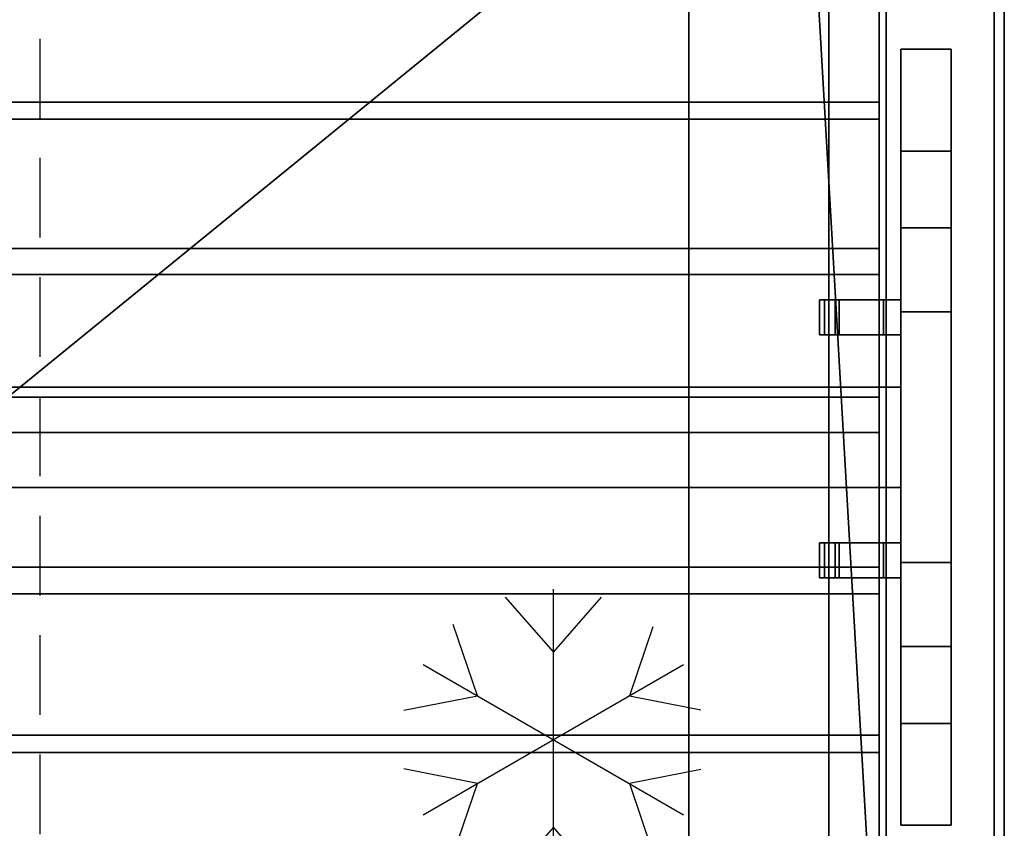
# Model space of a CAD drawing. Extents: x -19 to 789, y -900 to 280.
# Drawn here: x 377 to 770, y -465 to -143 of the extents above; entities that cross this region are included whole.
import ezdxf

# ---------------------------------------------------------------- set-up
doc = ezdxf.new("R2010")
doc.units = 0
doc.linetypes.add('NASCOSTA', pattern=[9.525, 6.35, -3.175])
for name, color, linetype in [('IQ_200_2D', 1, 'Continuous'), ('IQ_200_3D', 1, 'Continuous'), ('IQ_204_2D', 7, 'Continuous'), ('IQ_BROWN_3D', 22, 'Continuous')]:
    doc.layers.add(name, color=color, linetype=linetype)
doc.layers.add('IQ_GLASS_3D', color=140, linetype='Continuous', transparency=0.5)

# ---------------------------------------------------------------- blocks, each defined once
blk = doc.blocks.new('Refrigerator - Refrigerator-33947-Livello rif_')
at = {"layer": 'IQ_204_2D'}
for p, q in [((0, -60), (0, 60)), ((0, 35), (-19.12, 56.87)), ((19.12, 56.87), (0, 35)), ((-30.31, 17.5), (-40, 45.88)), ((39.7, 44.99), (30.31, 17.5)), ((-51.96, 30), (51.96, -30)), ((-51.96, -30), (51.96, 30)), ((-59.74, 11.7), (-30.31, 17.5)), ((30.31, 17.5), (58.81, 11.88)), ((-30.31, -17.5), (-59.74, -11.7)), ((58.81, -11.88), (30.31, -17.5)), ((-40, -45.88), (-30.31, -17.5)), ((30.31, -17.5), (39.7, -44.99)), ((0, -35), (-19.12, -56.87)), ((19.12, -56.87), (0, -35))]:
    blk.add_line(p, q, dxfattribs=at)

msp = doc.modelspace()

# ---------------------------------------------------------------- linework, layer by layer
at = {"layer": 'IQ_200_2D'}
msp.add_line((770, -620), (770, 0), dxfattribs=at)
at = {"layer": 'IQ_204_2D', "linetype": 'NASCOSTA', "ltscale": 5}
for p, q in [((385, -55), (385, -565)), ((700, -509), (700, -111))]:
    msp.add_line(p, q, dxfattribs=at)
at = {"layer": 'IQ_204_2D'}
for p, q in [((720, -254.5), (720, -64.34)), ((728.75, -154.48), (748.75, -154.48)), ((728.75, -464.21), (728.75, -154.48)), ((748.75, -154.48), (748.75, -464.21)), ((748.75, -225.78), (728.75, -225.78)), ((728.75, -254.5), (696.25, -254.5)), ((696.25, -254.5), (696.25, -268.5)), ((696.25, -268.5), (728.75, -268.5)), ((720, -351.5), (720, -268.5)), ((728.75, -289.34), (720, -289.34)), ((728.75, -329.34), (720, -329.34)), ((728.75, -351.5), (696.25, -351.5)), ((696.25, -351.5), (696.25, -365.5)), ((696.25, -365.5), (728.75, -365.5)), ((720, -555.66), (720, -365.5)), ((748.75, -392.91), (728.75, -392.91)), ((748.75, -464.21), (728.75, -464.21))]:
    msp.add_line(p, q, dxfattribs=at)

# ---------------------------------------------------------------- block references
msp.add_blockref('Refrigerator - Refrigerator-33947-Livello rif_', (590, -430), dxfattribs=at)

# ---------------------------------------------------------------- meshes
at = {"layer": 'IQ_200_3D'}
mesh = msp.add_polyface(dxfattribs=at)
corners = [(770, -900, 750), (770, -620, 750), (0, -620, 750), (0, -900, 750), (770, 280, 750), (0, 280, 750), (0, 0, 750), (770, 0, 750)]
mesh.append_faces([[corners[k] for k in face] for face in [(3, 0, 1, 2), (5, 6, 7, 4)]])
mesh = msp.add_polyface(dxfattribs=at)
corners = [(770, -900, 724), (0, -900, 724), (0, -620, 724), (770, -620, 724), (770, 280, 724), (770, 0, 724), (0, 0, 724), (0, 280, 724)]
mesh.append_faces([[corners[k] for k in face] for face in [(1, 2, 3, 0), (7, 4, 5, 6)]])
mesh = msp.add_polyface(dxfattribs=at)
corners = [(770, 0, 750), (0, 0, 750), (0, -620, 750), (770, -620, 750), (71.23, -584.34, 750), (64.28, -581.21, 750), (58.35, -576.42, 750), (53.81, -570.29, 750), (50.97, -563.22, 750), (50, -555.66, 750), (50, -64.34, 750), (51.02, -56.58, 750), (54.02, -49.34, 750), (58.79, -43.13, 750), (65, -38.36, 750), (72.24, -35.37, 750), (80, -34.34, 750), (690, -34.34, 750), (697.76, -35.37, 750), (705, -38.36, 750), (711.21, -43.13, 750), (715.98, -49.34, 750), (718.98, -56.58, 750), (720, -64.34, 750), (720, -555.66, 750), (719.03, -563.22, 750), (716.19, -570.29, 750), (711.65, -576.42, 750), (705.72, -581.21, 750), (698.77, -584.34, 750)]
mesh.append_faces([[corners[k] for k in face] for face in [(21, 0, 20), (25, 3, 24), (13, 1, 12), (6, 2, 5), (8, 2, 7)]], dxfattribs={"vtx0": -1, "vtx1": -1})
mesh.append_faces([[corners[k] for k in face] for face in [(0, 21, 22), (0, 22, 23), (24, 3, 0, 23), (3, 25, 26), (3, 29, 4, 2), (1, 15, 16, 0), (1, 13, 14), (1, 10, 11), (2, 8, 9)]], dxfattribs={"vtx0": -1, "vtx2": -1})
mesh.append_faces([[corners[k] for k in face] for face in [(17, 18, 0, 16), (19, 20, 0), (18, 19, 0), (26, 27, 3), (28, 29, 3), (27, 28, 3), (14, 15, 1), (11, 12, 1), (6, 7, 2), (4, 5, 2)]], dxfattribs={"vtx1": -1, "vtx2": -1})
mesh.append_faces([[corners[k] for k in face] for face in [(9, 10, 1, 2)]], dxfattribs={"vtx1": -1, "vtx3": -1})
mesh = msp.add_polyface(dxfattribs=at)
corners = [(770, 0, 724), (770, -620, 724), (0, -620, 724), (0, 0, 724), (50, -555.66, 724), (50.97, -563.22, 724), (53.81, -570.29, 724), (58.35, -576.42, 724), (64.28, -581.21, 724), (71.23, -584.34, 724), (698.77, -584.34, 724), (705.72, -581.21, 724), (711.65, -576.42, 724), (716.19, -570.29, 724), (719.03, -563.22, 724), (720, -555.66, 724), (720, -64.34, 724), (718.98, -56.58, 724), (715.98, -49.34, 724), (711.21, -43.13, 724), (705, -38.36, 724), (697.76, -35.37, 724), (690, -34.34, 724), (80, -34.34, 724), (72.24, -35.37, 724), (65, -38.36, 724), (58.79, -43.13, 724), (54.02, -49.34, 724), (51.02, -56.58, 724), (50, -64.34, 724)]
mesh.append_faces([[corners[k] for k in face] for face in [(27, 3, 26), (5, 2, 4), (19, 0, 18), (12, 1, 11), (14, 1, 13)]], dxfattribs={"vtx0": -1, "vtx1": -1})
mesh.append_faces([[corners[k] for k in face] for face in [(3, 27, 28), (3, 28, 29), (4, 2, 3, 29), (2, 5, 6), (2, 9, 10, 1), (0, 21, 22, 3), (0, 19, 20), (0, 16, 17), (1, 14, 15)]], dxfattribs={"vtx0": -1, "vtx2": -1})
mesh.append_faces([[corners[k] for k in face] for face in [(23, 24, 3, 22), (25, 26, 3), (24, 25, 3), (6, 7, 2), (8, 9, 2), (7, 8, 2), (20, 21, 0), (17, 18, 0), (12, 13, 1), (10, 11, 1)]], dxfattribs={"vtx1": -1, "vtx2": -1})
mesh.append_faces([[corners[k] for k in face] for face in [(15, 16, 0, 1)]], dxfattribs={"vtx1": -1, "vtx3": -1})
mesh = msp.add_polyface(dxfattribs=at)
corners = [(770, -620, 750), (770, -620, 724), (770, 0, 724), (770, 0, 750)]
mesh.append_faces([[corners[k] for k in face] for face in [(0, 1, 2, 3)]])
mesh = msp.add_polyface(dxfattribs=at)
corners = [(766, -22, 724), (4, -22, 724), (4, -598, 724), (766, -598, 724), (71.23, -584.34, 724), (64.28, -581.21, 724), (58.35, -576.42, 724), (53.81, -570.29, 724), (50.97, -563.22, 724), (50, -555.66, 724), (50, -64.34, 724), (51.02, -56.58, 724), (54.02, -49.34, 724), (58.79, -43.13, 724), (65, -38.36, 724), (72.24, -35.37, 724), (80, -34.34, 724), (690, -34.34, 724), (697.76, -35.37, 724), (705, -38.36, 724), (711.21, -43.13, 724), (715.98, -49.34, 724), (718.98, -56.58, 724), (720, -64.34, 724), (720, -555.66, 724), (719.03, -563.22, 724), (716.19, -570.29, 724), (711.65, -576.42, 724), (705.72, -581.21, 724), (698.77, -584.34, 724)]
mesh.append_faces([[corners[k] for k in face] for face in [(21, 0, 20), (25, 3, 24), (13, 1, 12), (6, 2, 5), (8, 2, 7)]], dxfattribs={"vtx0": -1, "vtx1": -1})
mesh.append_faces([[corners[k] for k in face] for face in [(0, 21, 22), (0, 22, 23), (24, 3, 0, 23), (3, 25, 26), (3, 29, 4, 2), (1, 15, 16, 0), (1, 13, 14), (1, 10, 11), (2, 8, 9)]], dxfattribs={"vtx0": -1, "vtx2": -1})
mesh.append_faces([[corners[k] for k in face] for face in [(17, 18, 0, 16), (19, 20, 0), (18, 19, 0), (26, 27, 3), (28, 29, 3), (27, 28, 3), (14, 15, 1), (11, 12, 1), (6, 7, 2), (4, 5, 2)]], dxfattribs={"vtx1": -1, "vtx2": -1})
mesh.append_faces([[corners[k] for k in face] for face in [(9, 10, 1, 2)]], dxfattribs={"vtx1": -1, "vtx3": -1})
mesh = msp.add_polyface(dxfattribs=at)
corners = [(722.8, -32.2, 506.4), (722.8, -587.8, 506.4), (47.2, -587.8, 506.4), (47.2, -32.2, 506.4)]
mesh.append_faces([[corners[k] for k in face] for face in [(0, 1, 2, 3)]])
mesh = msp.add_polyface(dxfattribs=at)
corners = [(47.2, -32.2, 748), (47.2, -587.8, 748), (722.8, -587.8, 748), (722.8, -32.2, 748), (70, -111, 748), (71.91, -96.51, 748), (77.5, -83, 748), (86.4, -71.4, 748), (98, -62.5, 748), (111.51, -56.91, 748), (126, -55, 748), (644, -55, 748), (658.49, -56.91, 748), (672, -62.5, 748), (683.6, -71.4, 748), (692.5, -83, 748), (698.09, -96.51, 748), (700, -111, 748), (700, -509, 748), (698.09, -523.49, 748), (692.5, -537, 748), (683.6, -548.6, 748), (672, -557.5, 748), (658.49, -563.09, 748), (644, -565, 748), (126, -565, 748), (111.51, -563.09, 748), (98, -557.5, 748), (86.4, -548.6, 748), (77.5, -537, 748), (71.91, -523.49, 748), (70, -509, 748)]
mesh.append_faces([[corners[k] for k in face] for face in [(8, 0, 7), (13, 3, 12), (30, 1, 29), (27, 1, 26), (20, 2, 19), (22, 2, 21)]], dxfattribs={"vtx0": -1, "vtx1": -1})
mesh.append_faces([[corners[k] for k in face] for face in [(0, 8, 9), (0, 10, 11, 3), (3, 13, 14), (3, 17, 18, 2), (1, 27, 28), (2, 22, 23)]], dxfattribs={"vtx0": -1, "vtx2": -1})
mesh.append_faces([[corners[k] for k in face] for face in [(9, 10, 0), (4, 5, 0), (6, 7, 0), (5, 6, 0), (11, 12, 3), (14, 15, 3), (16, 17, 3), (15, 16, 3), (30, 31, 1), (28, 29, 1), (25, 26, 1), (20, 21, 2), (18, 19, 2), (23, 24, 2)]], dxfattribs={"vtx1": -1, "vtx2": -1})
mesh.append_faces([[corners[k] for k in face] for face in [(31, 4, 0, 1), (24, 25, 1, 2)]], dxfattribs={"vtx1": -1, "vtx3": -1})
mesh = msp.add_polyface(dxfattribs=at)
corners = [(50, -555.66, 482.27), (50.97, -563.22, 482.27), (53.81, -570.29, 482.27), (58.35, -576.42, 482.27), (64.28, -581.21, 482.27), (71.23, -584.34, 482.27), (698.77, -584.34, 482.27), (705.72, -581.21, 482.27), (711.65, -576.42, 482.27), (716.19, -570.29, 482.27), (719.03, -563.22, 482.27), (720, -555.66, 482.27), (720, -64.34, 482.27), (718.98, -56.58, 482.27), (715.98, -49.34, 482.27), (711.21, -43.13, 482.27), (705, -38.36, 482.27), (697.76, -35.37, 482.27), (690, -34.34, 482.27), (80, -34.34, 482.27), (72.24, -35.37, 482.27), (65, -38.36, 482.27), (58.79, -43.13, 482.27), (54.02, -49.34, 482.27), (51.02, -56.58, 482.27), (50, -64.34, 482.27)]
mesh.append_faces([[corners[k] for k in face] for face in [(3, 1, 2)]], dxfattribs={"vtx0": -1})
mesh.append_faces([[corners[k] for k in face] for face in [(0, 6, 11, 18)]], dxfattribs={"vtx0": -1, "vtx1": -1, "vtx2": -1, "vtx3": -1})
mesh.append_faces([[corners[k] for k in face] for face in [(0, 18, 19, 25)]], dxfattribs={"vtx0": -1, "vtx2": -1})
mesh.append_faces([[corners[k] for k in face] for face in [(13, 16, 17, 18), (0, 4, 5, 6)]], dxfattribs={"vtx0": -1, "vtx3": -1})
mesh.append_faces([[corners[k] for k in face] for face in [(24, 25, 23), (9, 10, 7, 8)]], dxfattribs={"vtx1": -1})
mesh.append_faces([[corners[k] for k in face] for face in [(12, 13, 18, 11), (20, 21, 25, 19)]], dxfattribs={"vtx1": -1, "vtx2": -1})
mesh.append_faces([[corners[k] for k in face] for face in [(10, 11, 6, 7), (0, 1, 3, 4)]], dxfattribs={"vtx1": -1, "vtx3": -1})
mesh.append_faces([[corners[k] for k in face] for face in [(14, 15, 16, 13)]], dxfattribs={"vtx2": -1})
mesh.append_faces([[corners[k] for k in face] for face in [(21, 22, 23, 25)]], dxfattribs={"vtx2": -1, "vtx3": -1})
mesh = msp.add_polyface(dxfattribs=at)
corners = [(722.8, -32.2, 506.4), (722.8, -32.2, 748), (722.8, -587.8, 748), (722.8, -587.8, 506.4)]
mesh.append_faces([[corners[k] for k in face] for face in [(0, 1, 2, 3)]])
mesh = msp.add_polyface(dxfattribs=at)
corners = [(126, -55, 509.4), (111.51, -56.91, 509.4), (98, -62.5, 509.4), (86.4, -71.4, 509.4), (77.5, -83, 509.4), (71.91, -96.51, 509.4), (70, -111, 509.4), (70, -509, 509.4), (71.91, -523.49, 509.4), (77.5, -537, 509.4), (86.4, -548.6, 509.4), (98, -557.5, 509.4), (111.51, -563.09, 509.4), (126, -565, 509.4), (644, -565, 509.4), (658.49, -563.09, 509.4), (672, -557.5, 509.4), (683.6, -548.6, 509.4), (692.5, -537, 509.4), (698.09, -523.49, 509.4), (700, -509, 509.4), (700, -111, 509.4), (698.09, -96.51, 509.4), (692.5, -83, 509.4), (683.6, -71.4, 509.4), (672, -62.5, 509.4), (658.49, -56.91, 509.4), (644, -55, 509.4)]
mesh.append_faces([[corners[k] for k in face] for face in [(18, 16, 17), (25, 23, 24)]], dxfattribs={"vtx0": -1})
mesh.append_faces([[corners[k] for k in face] for face in [(0, 13, 14, 27)]], dxfattribs={"vtx0": -1, "vtx2": -1})
mesh.append_faces([[corners[k] for k in face] for face in [(14, 20, 21, 27)]], dxfattribs={"vtx0": -1, "vtx2": -1, "vtx3": -1})
mesh.append_faces([[corners[k] for k in face] for face in [(3, 4, 2)]], dxfattribs={"vtx1": -1})
mesh.append_faces([[corners[k] for k in face] for face in [(1, 2, 6, 0), (6, 7, 0)]], dxfattribs={"vtx1": -1, "vtx2": -1})
mesh.append_faces([[corners[k] for k in face] for face in [(7, 8, 13, 0)]], dxfattribs={"vtx1": -1, "vtx2": -1, "vtx3": -1})
mesh.append_faces([[corners[k] for k in face] for face in [(11, 12, 13, 8), (14, 15, 16, 18), (18, 19, 20, 14), (4, 5, 6, 2), (21, 22, 23, 27), (25, 26, 27, 23)]], dxfattribs={"vtx2": -1, "vtx3": -1})
mesh.append_faces([[corners[k] for k in face] for face in [(8, 9, 10, 11)]], dxfattribs={"vtx3": -1})
mesh = msp.add_polyface(dxfattribs=at)
corners = [(720, -555.66, 482.27), (720, -555.66, 724), (720, -64.34, 724), (720, -64.34, 482.27)]
mesh.append_faces([[corners[k] for k in face] for face in [(0, 1, 2, 3)]])
mesh = msp.add_polyface(dxfattribs=at)
corners = [(720, -555.66, 750), (720, -64.34, 750), (720, -64.34, 724), (720, -555.66, 724)]
mesh.append_faces([[corners[k] for k in face] for face in [(0, 1, 2, 3)]])
mesh = msp.add_polyface(dxfattribs=at)
corners = [(700, -509, 509.4), (700, -509, 748), (700, -111, 748), (700, -111, 509.4)]
mesh.append_faces([[corners[k] for k in face] for face in [(0, 1, 2, 3)]])
mesh = msp.add_polyface(dxfattribs=at)
corners = [(728.75, -392.91, 1154.26), (728.75, -225.78, 1154.26), (728.75, -154.48, 749.88), (728.75, -195.09, 749.88), (728.75, -259.34, 1114.26), (728.75, -359.34, 1114.26), (728.75, -423.59, 749.88), (728.75, -464.21, 749.88)]
mesh.append_faces([[corners[k] for k in face] for face in [(5, 0, 1, 4)]], dxfattribs={"vtx0": -1, "vtx2": -1})
mesh.append_faces([[corners[k] for k in face] for face in [(2, 3, 4, 1)]], dxfattribs={"vtx2": -1})
mesh.append_faces([[corners[k] for k in face] for face in [(5, 6, 7, 0)]], dxfattribs={"vtx3": -1})
mesh = msp.add_polyface(dxfattribs=at)
corners = [(748.75, -195.09, 749.88), (728.75, -195.09, 749.88), (728.75, -154.48, 749.88), (748.75, -154.48, 749.88)]
mesh.append_faces([[corners[k] for k in face] for face in [(0, 1, 2, 3)]])
mesh = msp.add_polyface(dxfattribs=at)
corners = [(748.75, -154.48, 749.88), (728.75, -154.48, 749.88), (728.75, -225.78, 1154.26), (748.75, -225.78, 1154.26)]
mesh.append_faces([[corners[k] for k in face] for face in [(0, 1, 2, 3)]])
mesh = msp.add_polyface(dxfattribs=at)
corners = [(748.75, -392.91, 1154.26), (748.75, -464.21, 749.88), (748.75, -423.59, 749.88), (748.75, -359.34, 1114.26), (748.75, -259.34, 1114.26), (748.75, -195.09, 749.88), (748.75, -154.48, 749.88), (748.75, -225.78, 1154.26)]
mesh.append_faces([[corners[k] for k in face] for face in [(3, 0, 1, 2)]], dxfattribs={"vtx0": -1})
mesh.append_faces([[corners[k] for k in face] for face in [(6, 7, 4, 5)]], dxfattribs={"vtx1": -1})
mesh.append_faces([[corners[k] for k in face] for face in [(7, 0, 3, 4)]], dxfattribs={"vtx1": -1, "vtx3": -1})
mesh = msp.add_polyface(dxfattribs=at)
corners = [(748.75, -259.34, 1114.26), (728.75, -259.34, 1114.26), (728.75, -195.09, 749.88), (748.75, -195.09, 749.88)]
mesh.append_faces([[corners[k] for k in face] for face in [(0, 1, 2, 3)]])
mesh = msp.add_polyface(dxfattribs=at)
corners = [(748.75, -225.78, 1154.26), (728.75, -225.78, 1154.26), (728.75, -392.91, 1154.26), (748.75, -392.91, 1154.26)]
mesh.append_faces([[corners[k] for k in face] for face in [(0, 1, 2, 3)]])
mesh = msp.add_polyface(dxfattribs=at)
corners = [(728.75, -254.5, 1150.76), (728.75, -254.5, 1130.76), (702.48, -254.5, 1130.76), (704.01, -254.5, 1134.6), (721.75, -254.5, 1134.6), (721.75, -254.5, 1145.76), (696.25, -254.5, 1145.76), (698.25, -254.5, 1150.76)]
mesh.append_faces([[corners[k] for k in face] for face in [(5, 0, 1, 4)]], dxfattribs={"vtx0": -1, "vtx2": -1})
mesh.append_faces([[corners[k] for k in face] for face in [(2, 3, 4, 1)]], dxfattribs={"vtx2": -1})
mesh.append_faces([[corners[k] for k in face] for face in [(5, 6, 7, 0)]], dxfattribs={"vtx3": -1})
mesh = msp.add_polyface(dxfattribs=at)
corners = [(696.25, -268.5, 1145.76), (696.25, -254.5, 1145.76), (721.75, -254.5, 1145.76), (721.75, -268.5, 1145.76)]
mesh.append_faces([[corners[k] for k in face] for face in [(0, 1, 2, 3)]])
mesh = msp.add_polyface(dxfattribs=at)
corners = [(698.25, -268.5, 1150.76), (698.25, -254.5, 1150.76), (696.25, -254.5, 1145.76), (696.25, -268.5, 1145.76)]
mesh.append_faces([[corners[k] for k in face] for face in [(0, 1, 2, 3)]])
mesh = msp.add_polyface(dxfattribs=at)
corners = [(728.75, -268.5, 1150.76), (728.75, -254.5, 1150.76), (698.25, -254.5, 1150.76), (698.25, -268.5, 1150.76)]
mesh.append_faces([[corners[k] for k in face] for face in [(0, 1, 2, 3)]])
mesh = msp.add_polyface(dxfattribs=at)
corners = [(702.48, -268.5, 1130.76), (702.48, -254.5, 1130.76), (728.75, -254.5, 1130.76), (728.75, -268.5, 1130.76)]
mesh.append_faces([[corners[k] for k in face] for face in [(0, 1, 2, 3)]])
mesh = msp.add_polyface(dxfattribs=at)
corners = [(704.01, -268.5, 1134.6), (704.01, -254.5, 1134.6), (702.48, -254.5, 1130.76), (702.48, -268.5, 1130.76)]
mesh.append_faces([[corners[k] for k in face] for face in [(0, 1, 2, 3)]])
mesh = msp.add_polyface(dxfattribs=at)
corners = [(721.75, -268.5, 1134.6), (721.75, -254.5, 1134.6), (704.01, -254.5, 1134.6), (704.01, -268.5, 1134.6)]
mesh.append_faces([[corners[k] for k in face] for face in [(0, 1, 2, 3)]])
mesh = msp.add_polyface(dxfattribs=at)
corners = [(721.75, -268.5, 1145.76), (721.75, -254.5, 1145.76), (721.75, -254.5, 1134.6), (721.75, -268.5, 1134.6)]
mesh.append_faces([[corners[k] for k in face] for face in [(0, 1, 2, 3)]])
mesh = msp.add_polyface(dxfattribs=at)
corners = [(728.75, -268.5, 1130.76), (728.75, -254.5, 1130.76), (728.75, -254.5, 1150.76), (728.75, -268.5, 1150.76)]
mesh.append_faces([[corners[k] for k in face] for face in [(0, 1, 2, 3)]])
mesh = msp.add_polyface(dxfattribs=at)
corners = [(748.75, -359.34, 1114.26), (728.75, -359.34, 1114.26), (728.75, -259.34, 1114.26), (748.75, -259.34, 1114.26)]
mesh.append_faces([[corners[k] for k in face] for face in [(0, 1, 2, 3)]])
mesh = msp.add_polyface(dxfattribs=at)
corners = [(728.75, -268.5, 1150.76), (698.25, -268.5, 1150.76), (696.25, -268.5, 1145.76), (721.75, -268.5, 1145.76), (721.75, -268.5, 1134.6), (704.01, -268.5, 1134.6), (702.48, -268.5, 1130.76), (728.75, -268.5, 1130.76)]
mesh.append_faces([[corners[k] for k in face] for face in [(3, 0, 1, 2)]], dxfattribs={"vtx0": -1})
mesh.append_faces([[corners[k] for k in face] for face in [(6, 7, 4, 5)]], dxfattribs={"vtx1": -1})
mesh.append_faces([[corners[k] for k in face] for face in [(7, 0, 3, 4)]], dxfattribs={"vtx1": -1, "vtx3": -1})
mesh = msp.add_polyface(dxfattribs=at)
corners = [(728.75, -329.34, 1114.26), (41.25, -329.34, 1114.26), (41.25, -289.34, 1114.26), (728.75, -289.34, 1114.26)]
mesh.append_faces([[corners[k] for k in face] for face in [(0, 1, 2, 3)]])
mesh = msp.add_polyface(dxfattribs=at)
corners = [(728.75, -289.34, 1114.26), (41.25, -289.34, 1114.26), (41.25, -289.34, 1137.16), (728.75, -289.34, 1137.16)]
mesh.append_faces([[corners[k] for k in face] for face in [(0, 1, 2, 3)]])
mesh = msp.add_polyface(dxfattribs=at)
corners = [(728.75, -289.34, 1137.16), (41.25, -289.34, 1137.16), (41.25, -329.34, 1137.16), (728.75, -329.34, 1137.16)]
mesh.append_faces([[corners[k] for k in face] for face in [(0, 1, 2, 3)]])
mesh = msp.add_polyface(dxfattribs=at)
corners = [(728.75, -329.34, 1114.26), (728.75, -289.34, 1114.26), (728.75, -289.34, 1137.16), (728.75, -329.34, 1137.16)]
mesh.append_faces([[corners[k] for k in face] for face in [(0, 1, 2, 3)]])
mesh = msp.add_polyface(dxfattribs=at)
corners = [(728.75, -329.34, 1137.16), (41.25, -329.34, 1137.16), (41.25, -329.34, 1114.26), (728.75, -329.34, 1114.26)]
mesh.append_faces([[corners[k] for k in face] for face in [(0, 1, 2, 3)]])
mesh = msp.add_polyface(dxfattribs=at)
corners = [(728.75, -351.5, 1150.76), (728.75, -351.5, 1130.76), (702.48, -351.5, 1130.76), (704.01, -351.5, 1134.6), (721.75, -351.5, 1134.6), (721.75, -351.5, 1145.76), (696.25, -351.5, 1145.76), (698.25, -351.5, 1150.76)]
mesh.append_faces([[corners[k] for k in face] for face in [(5, 0, 1, 4)]], dxfattribs={"vtx0": -1, "vtx2": -1})
mesh.append_faces([[corners[k] for k in face] for face in [(2, 3, 4, 1)]], dxfattribs={"vtx2": -1})
mesh.append_faces([[corners[k] for k in face] for face in [(5, 6, 7, 0)]], dxfattribs={"vtx3": -1})
mesh = msp.add_polyface(dxfattribs=at)
corners = [(696.25, -365.5, 1145.76), (696.25, -351.5, 1145.76), (721.75, -351.5, 1145.76), (721.75, -365.5, 1145.76)]
mesh.append_faces([[corners[k] for k in face] for face in [(0, 1, 2, 3)]])
mesh = msp.add_polyface(dxfattribs=at)
corners = [(698.25, -365.5, 1150.76), (698.25, -351.5, 1150.76), (696.25, -351.5, 1145.76), (696.25, -365.5, 1145.76)]
mesh.append_faces([[corners[k] for k in face] for face in [(0, 1, 2, 3)]])
mesh = msp.add_polyface(dxfattribs=at)
corners = [(728.75, -365.5, 1150.76), (728.75, -351.5, 1150.76), (698.25, -351.5, 1150.76), (698.25, -365.5, 1150.76)]
mesh.append_faces([[corners[k] for k in face] for face in [(0, 1, 2, 3)]])
mesh = msp.add_polyface(dxfattribs=at)
corners = [(702.48, -365.5, 1130.76), (702.48, -351.5, 1130.76), (728.75, -351.5, 1130.76), (728.75, -365.5, 1130.76)]
mesh.append_faces([[corners[k] for k in face] for face in [(0, 1, 2, 3)]])
mesh = msp.add_polyface(dxfattribs=at)
corners = [(704.01, -365.5, 1134.6), (704.01, -351.5, 1134.6), (702.48, -351.5, 1130.76), (702.48, -365.5, 1130.76)]
mesh.append_faces([[corners[k] for k in face] for face in [(0, 1, 2, 3)]])
mesh = msp.add_polyface(dxfattribs=at)
corners = [(721.75, -365.5, 1134.6), (721.75, -351.5, 1134.6), (704.01, -351.5, 1134.6), (704.01, -365.5, 1134.6)]
mesh.append_faces([[corners[k] for k in face] for face in [(0, 1, 2, 3)]])
mesh = msp.add_polyface(dxfattribs=at)
corners = [(721.75, -365.5, 1145.76), (721.75, -351.5, 1145.76), (721.75, -351.5, 1134.6), (721.75, -365.5, 1134.6)]
mesh.append_faces([[corners[k] for k in face] for face in [(0, 1, 2, 3)]])
mesh = msp.add_polyface(dxfattribs=at)
corners = [(728.75, -365.5, 1130.76), (728.75, -351.5, 1130.76), (728.75, -351.5, 1150.76), (728.75, -365.5, 1150.76)]
mesh.append_faces([[corners[k] for k in face] for face in [(0, 1, 2, 3)]])
mesh = msp.add_polyface(dxfattribs=at)
corners = [(748.75, -423.59, 749.88), (728.75, -423.59, 749.88), (728.75, -359.34, 1114.26), (748.75, -359.34, 1114.26)]
mesh.append_faces([[corners[k] for k in face] for face in [(0, 1, 2, 3)]])
mesh = msp.add_polyface(dxfattribs=at)
corners = [(728.75, -365.5, 1150.76), (698.25, -365.5, 1150.76), (696.25, -365.5, 1145.76), (721.75, -365.5, 1145.76), (721.75, -365.5, 1134.6), (704.01, -365.5, 1134.6), (702.48, -365.5, 1130.76), (728.75, -365.5, 1130.76)]
mesh.append_faces([[corners[k] for k in face] for face in [(3, 0, 1, 2)]], dxfattribs={"vtx0": -1})
mesh.append_faces([[corners[k] for k in face] for face in [(6, 7, 4, 5)]], dxfattribs={"vtx1": -1})
mesh.append_faces([[corners[k] for k in face] for face in [(7, 0, 3, 4)]], dxfattribs={"vtx1": -1, "vtx3": -1})
mesh = msp.add_polyface(dxfattribs=at)
corners = [(748.75, -392.91, 1154.26), (728.75, -392.91, 1154.26), (728.75, -464.21, 749.88), (748.75, -464.21, 749.88)]
mesh.append_faces([[corners[k] for k in face] for face in [(0, 1, 2, 3)]])
mesh = msp.add_polyface(dxfattribs=at)
corners = [(748.75, -464.21, 749.88), (728.75, -464.21, 749.88), (728.75, -423.59, 749.88), (748.75, -423.59, 749.88)]
mesh.append_faces([[corners[k] for k in face] for face in [(0, 1, 2, 3)]])
at = {"layer": 'IQ_BROWN_3D'}
mesh = msp.add_polyface(dxfattribs=at)
corners = [(766, -598, 178), (4, -598, 178), (4, -22, 178), (766, -22, 178)]
mesh.append_faces([[corners[k] for k in face] for face in [(0, 1, 2, 3)]])
mesh = msp.add_polyface(dxfattribs=at)
corners = [(766, -598, 724), (766, -598, 178), (766, -22, 178), (766, -22, 724)]
mesh.append_faces([[corners[k] for k in face] for face in [(0, 1, 2, 3)]])
at = {"layer": 'IQ_GLASS_3D', "transparency": 33554471}
mesh = msp.add_polyface(dxfattribs=at)
corners = [(50, -293.33, 1145.52), (720, -293.33, 1145.52), (720, -234.01, 1140.49), (720, -175.61, 1128.99), (720, -118.83, 1111.15), (720, -64.34, 1087.18), (719.32, -57.98, 1083.9), (717.29, -51.89, 1080.66), (713.97, -46.3, 1077.6), (709.4, -41.46, 1074.88), (703.71, -37.66, 1072.7), (697.11, -35.2, 1071.26), (690, -34.34, 1070.76), (80, -34.34, 1070.76), (72.89, -35.2, 1071.26), (66.29, -37.66, 1072.7), (60.6, -41.46, 1074.88), (56.03, -46.3, 1077.6), (52.71, -51.89, 1080.66), (50.68, -57.98, 1083.9), (50, -64.34, 1087.18), (50, -118.83, 1111.15), (50, -175.61, 1128.99), (50, -234.01, 1140.49)]
mesh.append_faces([[corners[k] for k in face] for face in [(12, 10, 11)]], dxfattribs={"vtx0": -1})
mesh.append_faces([[corners[k] for k in face] for face in [(17, 13, 16), (10, 12, 9), (8, 12, 7), (7, 12, 6)]], dxfattribs={"vtx0": -1, "vtx1": -1})
mesh.append_faces([[corners[k] for k in face] for face in [(13, 15, 16), (12, 8, 9), (13, 18, 19)]], dxfattribs={"vtx0": -1, "vtx2": -1})
mesh.append_faces([[corners[k] for k in face] for face in [(6, 12, 13, 19)]], dxfattribs={"vtx0": -1, "vtx2": -1, "vtx3": -1})
mesh.append_faces([[corners[k] for k in face] for face in [(17, 18, 13)]], dxfattribs={"vtx1": -1, "vtx2": -1})
mesh.append_faces([[corners[k] for k in face] for face in [(19, 20, 5, 6), (20, 21, 4, 5), (22, 23, 2, 3), (21, 22, 3, 4)]], dxfattribs={"vtx1": -1, "vtx3": -1})
mesh.append_faces([[corners[k] for k in face] for face in [(13, 14, 15)]], dxfattribs={"vtx2": -1})
mesh.append_faces([[corners[k] for k in face] for face in [(23, 0, 1, 2)]], dxfattribs={"vtx3": -1})
mesh = msp.add_polyface(dxfattribs=at)
corners = [(720, -307.42, 1137.76), (50, -307.42, 1137.76), (50, -244.42, 1133.79), (50, -182.33, 1122.42), (50, -122.03, 1103.8), (50, -64.34, 1078.2), (50.68, -57.99, 1074.86), (52.7, -51.92, 1071.56), (56.01, -46.33, 1068.45), (60.56, -41.49, 1065.67), (66.24, -37.68, 1063.44), (703.76, -37.68, 1063.44), (709.44, -41.49, 1065.67), (713.99, -46.33, 1068.45), (717.3, -51.92, 1071.56), (719.32, -57.99, 1074.86), (720, -64.34, 1078.2), (720, -122.03, 1103.8), (720, -182.33, 1122.42), (720, -244.42, 1133.79)]
mesh.append_faces([[corners[k] for k in face] for face in [(11, 12, 9, 10)]], dxfattribs={"vtx1": -1})
mesh.append_faces([[corners[k] for k in face] for face in [(17, 18, 3, 4), (18, 19, 2, 3), (16, 17, 4, 5), (15, 16, 5, 6), (14, 15, 6, 7), (12, 13, 8, 9), (13, 14, 7, 8)]], dxfattribs={"vtx1": -1, "vtx3": -1})
mesh.append_faces([[corners[k] for k in face] for face in [(19, 0, 1, 2)]], dxfattribs={"vtx3": -1})
mesh = msp.add_polyface(dxfattribs=at)
corners = [(720, -555.66, 1077.52), (720, -496.8, 1103.75), (720, -435.2, 1122.71), (720, -371.77, 1134.09), (720, -307.42, 1137.76), (720, -244.42, 1133.79), (720, -182.33, 1122.42), (720, -122.03, 1103.8), (720, -64.34, 1078.2), (720, -64.34, 1087.18), (720, -118.83, 1111.15), (720, -175.61, 1128.99), (720, -234.01, 1140.49), (720, -293.33, 1145.52), (720, -361.19, 1143.27), (720, -428.22, 1132.55), (720, -493.39, 1113.53), (720, -555.66, 1086.52)]
mesh.append_faces([[corners[k] for k in face] for face in [(1, 16, 17, 0)]], dxfattribs={"vtx0": -1})
mesh.append_faces([[corners[k] for k in face] for face in [(16, 1, 2)]], dxfattribs={"vtx0": -1, "vtx2": -1})
mesh.append_faces([[corners[k] for k in face] for face in [(10, 11, 7)]], dxfattribs={"vtx1": -1, "vtx2": -1})
mesh.append_faces([[corners[k] for k in face] for face in [(2, 3, 15, 16), (13, 14, 4, 5), (14, 15, 3, 4), (12, 13, 5, 6), (11, 12, 6, 7)]], dxfattribs={"vtx1": -1, "vtx3": -1})
mesh.append_faces([[corners[k] for k in face] for face in [(7, 8, 9, 10)]], dxfattribs={"vtx3": -1})
mesh = msp.add_polyface(dxfattribs=at)
corners = [(720, -293.33, 1145.52), (50, -293.33, 1145.52), (50, -361.19, 1143.27), (50, -428.22, 1132.55), (50, -493.39, 1113.53), (50, -555.66, 1086.52), (50.63, -561.76, 1083.35), (52.49, -567.63, 1080.21), (55.56, -573.05, 1077.23), (59.77, -577.81, 1074.55), (65.06, -581.67, 1072.33), (71.23, -584.34, 1070.76), (698.77, -584.34, 1070.76), (704.94, -581.67, 1072.33), (710.23, -577.81, 1074.55), (714.44, -573.05, 1077.23), (717.51, -567.63, 1080.21), (719.37, -561.76, 1083.35), (720, -555.66, 1086.52), (720, -493.39, 1113.53), (720, -428.22, 1132.55), (720, -361.19, 1143.27)]
mesh.append_faces([[corners[k] for k in face] for face in [(14, 12, 13)]], dxfattribs={"vtx0": -1})
mesh.append_faces([[corners[k] for k in face] for face in [(15, 12, 14)]], dxfattribs={"vtx0": -1, "vtx1": -1})
mesh.append_faces([[corners[k] for k in face] for face in [(12, 15, 8, 11)]], dxfattribs={"vtx0": -1, "vtx1": -1, "vtx2": -1})
mesh.append_faces([[corners[k] for k in face] for face in [(11, 8, 9)]], dxfattribs={"vtx0": -1, "vtx2": -1})
mesh.append_faces([[corners[k] for k in face] for face in [(1, 2, 21, 0)]], dxfattribs={"vtx1": -1})
mesh.append_faces([[corners[k] for k in face] for face in [(3, 4, 19, 20), (2, 3, 20, 21), (4, 5, 18, 19), (17, 18, 5, 6), (6, 7, 16, 17), (7, 8, 15, 16)]], dxfattribs={"vtx1": -1, "vtx3": -1})
mesh.append_faces([[corners[k] for k in face] for face in [(9, 10, 11)]], dxfattribs={"vtx2": -1})
mesh = msp.add_polyface(dxfattribs=at)
corners = [(50, -307.42, 1137.76), (720, -307.42, 1137.76), (720, -371.77, 1134.09), (720, -435.2, 1122.71), (720, -496.8, 1103.75), (720, -555.66, 1077.52), (719.1, -562.96, 1073.64), (716.42, -569.87, 1069.85), (712.03, -576.02, 1066.35), (706.04, -581, 1063.44), (63.96, -581, 1063.44), (57.97, -576.02, 1066.35), (53.58, -569.87, 1069.85), (50.9, -562.96, 1073.64), (50, -555.66, 1077.52), (50, -496.8, 1103.75), (50, -435.2, 1122.71), (50, -371.77, 1134.09)]
mesh.append_faces([[corners[k] for k in face] for face in [(1, 2, 17, 0)]], dxfattribs={"vtx1": -1})
mesh.append_faces([[corners[k] for k in face] for face in [(7, 8, 11, 12), (6, 7, 12, 13), (5, 6, 13, 14), (3, 4, 15, 16), (2, 3, 16, 17), (14, 15, 4, 5)]], dxfattribs={"vtx1": -1, "vtx3": -1})
mesh.append_faces([[corners[k] for k in face] for face in [(8, 9, 10, 11)]], dxfattribs={"vtx3": -1})

doc.saveas('drawing.dxf')
